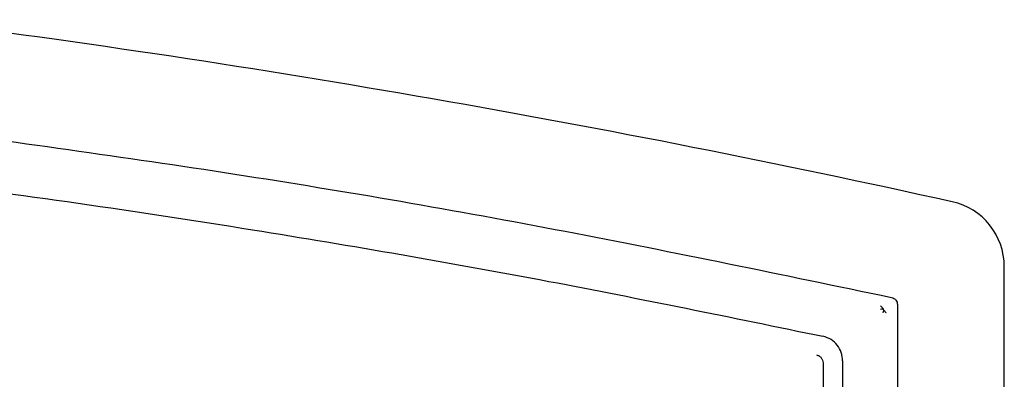
# Model space of a CAD drawing. Units: inches. Extents: x 71.5 to 149.8, y 54 to 131.7.
# Drawn here: x 143.2 to 144.4, y 83.7 to 84.1 of the extents above; entities that cross this region are included whole.
import ezdxf

# ---------------------------------------------------------------- set-up
doc = ezdxf.new("R2010")
doc.units = ezdxf.units.IN
doc.header["$LTSCALE"] = 24
doc.header["$MEASUREMENT"] = 0

msp = doc.modelspace()

# ---------------------------------------------------------------- linework, layer by layer
at = {"color": 7, "linetype": 'Continuous', "lineweight": 25}
for p, q in [((144.3929, 83.0375), (144.3931, 83.7963)), ((144.2481, 83.7433), (144.2469, 83.745)), ((144.2642, 83.7504), (144.2645, 83.0367)), ((144.1745, 83.6799), (144.1745, 83.1865))]:
    msp.add_line(p, q, dxfattribs=at)
for centre, radius, start, end in [((141.3002, 70.2309), 13.9759, 77.4784, 82.71868), ((144.3129, 83.7962), 0.0802, 0.0919, 77.4784)]:
    msp.add_arc(centre, radius, start, end, dxfattribs=at)
for points, knots in [([(143.0626, 83.9653), (143.197, 83.9469), (143.4659, 83.9102), (143.8645, 83.8409), (144.1262, 83.7863), (144.257, 83.759)], [0, 0, 0, 0, 0.3333216, 0.6667143, 1, 1, 1, 1]), ([(143.0652, 83.9015), (143.1356, 83.8922), (143.2764, 83.8734), (143.5364, 83.8334), (143.8368, 83.7816), (144.0644, 83.7348), (144.1743, 83.7121)], [0, 0, 0, 0, 0.187884, 0.376312, 0.698618, 1, 1, 1, 1]), ([(144.257, 83.759), (144.258, 83.7587), (144.2601, 83.7581), (144.2625, 83.7559), (144.264, 83.7532), (144.2641, 83.7514), (144.2642, 83.7504)], [0, 0, 0, 0, 0.267788, 0.53695, 0.778087, 1, 1, 1, 1]), ([(144.2469, 83.745), (144.2458, 83.7448), (144.2447, 83.7446), (144.2436, 83.7444), (144.2436, 83.7444)], [0, 0, 0, 0, 0.962109, 1, 1, 1, 1]), ([(144.2437, 83.7489), (144.2437, 83.7489), (144.2445, 83.7483), (144.2457, 83.7471), (144.2466, 83.7456), (144.2469, 83.745)], [0, 0, 0, 0, 0.021266, 0.658277, 1, 1, 1, 1]), ([(144.2469, 83.7403), (144.2469, 83.7404), (144.2474, 83.7414), (144.2477, 83.7424), (144.2481, 83.7433)], [0, 0, 0, 0, 0.040455, 1, 1, 1, 1]), ([(144.2505, 83.74), (144.2505, 83.74), (144.25, 83.7411), (144.2492, 83.7423), (144.2481, 83.7433), (144.2481, 83.7433)], [0, 0, 0, 0, 0.0236458, 0.9775294, 1, 1, 1, 1]), ([(144.1981, 83.6823), (144.1978, 83.6858), (144.1971, 83.6926), (144.192, 83.7016), (144.1843, 83.7089), (144.1777, 83.711), (144.1743, 83.7121)], [0, 0, 0, 0, 0.247161, 0.494333, 0.741107, 1, 1, 1, 1]), ([(144.1665, 83.6897), (144.1676, 83.6893), (144.1698, 83.6886), (144.1723, 83.6863), (144.1741, 83.6833), (144.1743, 83.681), (144.1745, 83.6799)], [0, 0, 0, 0, 0.251109, 0.502385, 0.749521, 1, 1, 1, 1]), ([(144.1981, 83.6823), (144.1981, 83.6227), (144.1981, 83.5027), (144.1981, 83.3361), (144.1981, 83.229), (144.1981, 83.1824)], [0, 0, 0, 0, 0.357841, 0.720322, 1, 1, 1, 1])]:
    msp.add_open_spline(points, degree=3, knots=knots, dxfattribs=at)

doc.saveas('drawing.dxf')
